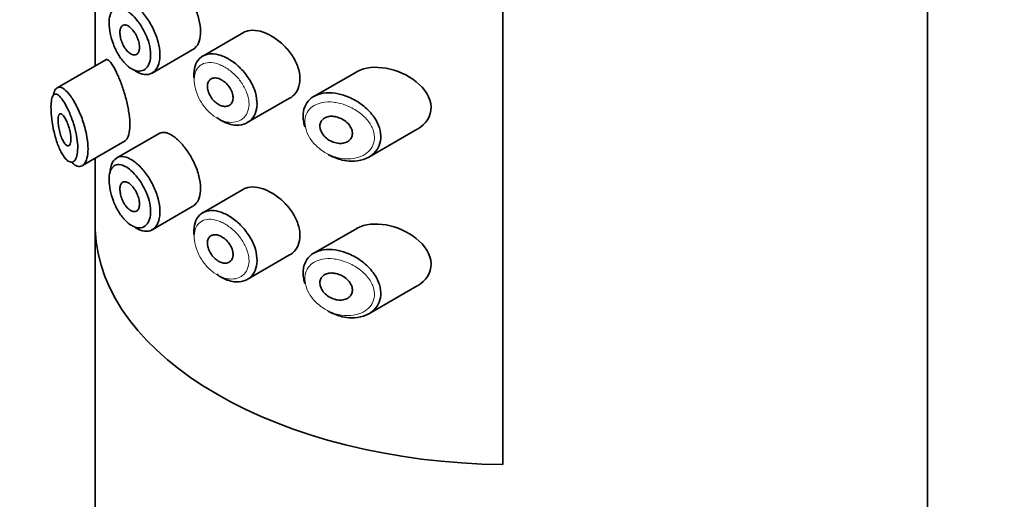
# Model space of a CAD drawing. Units: millimetres. Extents: x 0 to 1478, y 0 to 1758.
# Drawn here: x 231 to 262, y 536 to 551 of the extents above; entities that cross this region are included whole.
import ezdxf
from ezdxf import colors
from ezdxf.entities.mleader import LeaderData, LeaderLine
from ezdxf.math import Vec2, Vec3

# ---------------------------------------------------------------- set-up
doc = ezdxf.new("R2010")
doc.units = ezdxf.units.MM
doc.layers.add('DV5_Défaut', color=7, linetype='Continuous')
doc.layers.add('Défaut', color=7, linetype='Continuous')

# ---------------------------------------------------------------- blocks, each defined once
blk = doc.blocks.new('_DOT')
at = {"color": 0}
blk.add_line((0, 0), (-1, 0), dxfattribs=at)
at = {"color": 0, "const_width": 0.333}
blk.add_lwpolyline([(-0.1665, 0, 1), (0.1665, 0, 1)], format="xyb", close=True, dxfattribs=at)
blk = doc.blocks.new('SE4')
at = {"layer": 'DV5_Défaut', "color": 7, "linetype": 'Continuous', "lineweight": 35}
for p, q in [((259.75, 453.494), (259.75, 603.729)), ((246.481, 593.367), (246.481, 537.029)), ((246.481, 537.029), (246.481, 593.367)), ((233.75, 551.506), (233.75, 549.494)), ((233.753, 549.495), (233.753, 551.508)), ((233.753, 551.508), (233.753, 549.495)), ((238.382, 550.535), (237.113, 549.802)), ((235.535, 549.27), (236.804, 550.003)), ((234.084, 549.686), (232.564, 548.809)), ((241.92, 549.311), (240.586, 548.541)), ((238.504, 547.719), (239.825, 548.481)), ((242.299, 546.644), (243.814, 547.518)), ((233.352, 546.377), (234.687, 547.148)), ((235.746, 547.38), (234.426, 546.618)), ((233.75, 546.607), (233.75, 453.494)), ((233.753, 544.378), (233.753, 546.609)), ((233.753, 546.609), (233.753, 544.378)), ((238.382, 545.636), (237.113, 544.903)), ((235.535, 544.371), (236.804, 545.104)), ((241.92, 544.412), (240.586, 543.642)), ((238.504, 542.82), (239.825, 543.582)), ((242.299, 541.745), (243.814, 542.619))]:
    blk.add_line(p, q, dxfattribs=at)
blk.add_ellipse((246.75, 544.533), major_axis=(-13, 0), ratio=0.57735, start_param=0.020716, end_param=1.55008, dxfattribs=at)
blk.add_ellipse((246.75, 544.533), major_axis=(-13, 0), ratio=0.57735, start_param=0.020716, end_param=1.55008, dxfattribs=at)
for points, knots in [([(236.803, 550.002), (236.827, 550.016), (236.849, 550.033), (236.87, 550.053), (236.926, 550.105), (236.971, 550.179), (237, 550.268), (237.029, 550.357), (237.044, 550.463), (237.043, 550.578), (237.041, 550.693), (237.024, 550.819), (236.992, 550.947), (236.961, 551.075), (236.914, 551.208), (236.856, 551.335), (236.798, 551.462), (236.729, 551.587), (236.654, 551.699), (236.578, 551.812), (236.496, 551.916), (236.413, 552.002), (236.36, 552.058), (236.306, 552.107), (236.253, 552.149)], [0, 0, 0, 0, 0.053378, 0.053378, 0.053378, 0.196068, 0.196068, 0.196068, 0.338674, 0.338674, 0.338674, 0.481354, 0.481354, 0.481354, 0.624034, 0.624034, 0.624034, 0.766636, 0.766636, 0.766636, 0.90931, 0.90931, 0.90931, 1, 1, 1, 1]), ([(234.821, 551.162), (234.764, 551.208), (234.707, 551.243), (234.652, 551.268), (234.583, 551.299), (234.516, 551.313), (234.457, 551.308), (234.401, 551.303), (234.351, 551.28), (234.31, 551.24), (234.27, 551.2), (234.238, 551.143), (234.217, 551.073), (234.196, 551.002), (234.185, 550.916), (234.185, 550.822), (234.186, 550.725), (234.198, 550.618), (234.22, 550.508), (234.243, 550.397), (234.277, 550.28), (234.32, 550.168), (234.364, 550.055), (234.417, 549.944), (234.477, 549.844), (234.537, 549.745), (234.605, 549.654), (234.675, 549.579), (234.746, 549.504), (234.821, 549.443), (234.895, 549.401), (234.94, 549.375), (234.986, 549.356), (235.03, 549.344), (235.1, 549.326), (235.167, 549.326), (235.227, 549.345), (235.286, 549.364), (235.339, 549.402), (235.38, 549.456), (235.42, 549.51), (235.451, 549.581), (235.468, 549.663), (235.485, 549.745), (235.489, 549.841), (235.48, 549.942), (235.47, 550.044), (235.448, 550.153), (235.413, 550.262), (235.379, 550.371), (235.332, 550.483), (235.277, 550.587), (235.222, 550.693), (235.157, 550.795), (235.089, 550.885), (235.02, 550.976), (234.945, 551.056), (234.871, 551.121), (234.855, 551.136), (234.838, 551.149), (234.821, 551.162)], [0, 0, 0, 0, 0.042565, 0.042565, 0.042565, 0.097393, 0.097393, 0.097393, 0.150242, 0.150242, 0.150242, 0.202465, 0.202465, 0.202465, 0.25461, 0.25461, 0.25461, 0.307649, 0.307649, 0.307649, 0.361815, 0.361815, 0.361815, 0.416544, 0.416544, 0.416544, 0.471245, 0.471245, 0.471245, 0.526056, 0.526056, 0.526056, 0.559633, 0.559633, 0.559633, 0.613191, 0.613191, 0.613191, 0.666487, 0.666487, 0.666487, 0.719576, 0.719576, 0.719576, 0.772566, 0.772566, 0.772566, 0.825637, 0.825637, 0.825637, 0.879042, 0.879042, 0.879042, 0.933072, 0.933072, 0.933072, 0.987814, 0.987814, 0.987814, 1, 1, 1, 1]), ([(234.984, 551.394), (235.004, 551.379), (235.024, 551.363), (235.044, 551.346), (235.132, 551.271), (235.222, 551.177), (235.304, 551.07), (235.386, 550.965), (235.464, 550.845), (235.53, 550.721), (235.595, 550.597), (235.651, 550.465), (235.691, 550.336), (235.732, 550.207), (235.759, 550.077), (235.77, 549.957), (235.781, 549.836), (235.777, 549.722), (235.756, 549.624), (235.736, 549.526), (235.7, 549.441), (235.651, 549.376), (235.603, 549.311), (235.54, 549.264), (235.469, 549.241), (235.399, 549.217), (235.318, 549.215), (235.234, 549.235), (235.181, 549.247), (235.126, 549.269), (235.072, 549.299), (235.046, 549.313), (235.02, 549.329), (234.993, 549.346)], [0, 0, 0, 0, 0.024656, 0.024656, 0.024656, 0.13563, 0.13563, 0.13563, 0.245626, 0.245626, 0.245626, 0.354887, 0.354887, 0.354887, 0.463866, 0.463866, 0.463866, 0.572799, 0.572799, 0.572799, 0.681721, 0.681721, 0.681721, 0.790605, 0.790605, 0.790605, 0.899493, 0.899493, 0.899493, 0.967526, 0.967526, 0.967526, 1, 1, 1, 1]), ([(234.824, 550.712), (234.858, 550.686), (234.894, 550.651), (234.926, 550.612), (234.959, 550.572), (234.991, 550.526), (235.019, 550.477), (235.046, 550.428), (235.07, 550.376), (235.089, 550.323), (235.107, 550.271), (235.121, 550.218), (235.129, 550.168), (235.136, 550.118), (235.138, 550.07), (235.134, 550.028), (235.13, 549.986), (235.119, 549.948), (235.104, 549.918), (235.088, 549.889), (235.067, 549.866), (235.042, 549.852), (235.017, 549.838), (234.988, 549.832), (234.957, 549.836), (234.925, 549.839), (234.891, 549.852), (234.857, 549.873), (234.823, 549.894), (234.787, 549.923), (234.754, 549.959), (234.721, 549.995), (234.689, 550.039), (234.66, 550.086), (234.632, 550.134), (234.606, 550.186), (234.586, 550.239), (234.565, 550.292), (234.549, 550.346), (234.539, 550.399), (234.529, 550.45), (234.524, 550.501), (234.524, 550.546), (234.525, 550.59), (234.531, 550.631), (234.542, 550.664), (234.553, 550.697), (234.57, 550.724), (234.59, 550.743), (234.611, 550.761), (234.637, 550.772), (234.665, 550.773), (234.693, 550.775), (234.726, 550.768), (234.759, 550.752), (234.78, 550.742), (234.802, 550.728), (234.824, 550.712)], [0, 0, 0, 0, 0.054135, 0.054135, 0.054135, 0.10829, 0.10829, 0.10829, 0.162155, 0.162155, 0.162155, 0.21566, 0.21566, 0.21566, 0.26894, 0.26894, 0.26894, 0.322132, 0.322132, 0.322132, 0.375363, 0.375363, 0.375363, 0.428763, 0.428763, 0.428763, 0.482472, 0.482472, 0.482472, 0.536578, 0.536578, 0.536578, 0.591006, 0.591006, 0.591006, 0.645443, 0.645443, 0.645443, 0.699447, 0.699447, 0.699447, 0.752756, 0.752756, 0.752756, 0.805545, 0.805545, 0.805545, 0.858337, 0.858337, 0.858337, 0.911642, 0.911642, 0.911642, 0.965627, 0.965627, 0.965627, 1, 1, 1, 1]), ([(239.081, 550.516), (238.968, 550.564), (238.853, 550.594), (238.748, 550.604), (238.643, 550.613), (238.544, 550.602), (238.459, 550.571), (238.432, 550.561), (238.406, 550.549), (238.382, 550.534)], [0, 0, 0, 0, 0.4309738, 0.4309738, 0.4309738, 0.8621934, 0.8621934, 0.8621934, 1, 1, 1, 1]), ([(239.826, 548.482), (239.857, 548.5), (239.886, 548.52), (239.913, 548.543), (239.99, 548.606), (240.051, 548.69), (240.091, 548.787), (240.13, 548.881), (240.149, 548.991), (240.148, 549.105), (240.146, 549.217), (240.124, 549.336), (240.084, 549.455), (240.043, 549.573), (239.984, 549.693), (239.911, 549.805), (239.837, 549.92), (239.746, 550.03), (239.647, 550.128), (239.546, 550.228), (239.433, 550.318), (239.319, 550.391), (239.241, 550.44), (239.16, 550.483), (239.081, 550.516)], [0, 0, 0, 0, 0.051343, 0.051343, 0.051343, 0.196841, 0.196841, 0.196841, 0.338475, 0.338475, 0.338475, 0.476625, 0.476625, 0.476625, 0.614744, 0.614744, 0.614744, 0.756149, 0.756149, 0.756149, 0.901352, 0.901352, 0.901352, 1, 1, 1, 1]), ([(234.353, 549.419), (234.299, 549.517), (234.248, 549.593), (234.204, 549.639), (234.159, 549.685), (234.12, 549.704), (234.089, 549.689), (234.088, 549.688), (234.086, 549.688), (234.085, 549.687)], [0, 0, 0, 0, 0.489383, 0.489383, 0.489383, 0.97962, 0.97962, 0.97962, 1, 1, 1, 1]), ([(236.841, 549.119), (236.837, 549.166), (236.836, 549.212), (236.838, 549.256), (236.841, 549.368), (236.863, 549.471), (236.901, 549.558), (236.939, 549.645), (236.994, 549.717), (237.062, 549.769), (237.131, 549.821), (237.215, 549.854), (237.307, 549.866), (237.399, 549.878), (237.503, 549.87), (237.609, 549.841), (237.663, 549.827), (237.719, 549.807), (237.774, 549.783)], [0, 0, 0, 0, 0.079983, 0.079983, 0.079983, 0.284274, 0.284274, 0.284274, 0.488523, 0.488523, 0.488523, 0.692703, 0.692703, 0.692703, 0.897057, 0.897057, 0.897057, 1, 1, 1, 1]), ([(237.774, 549.783), (237.829, 549.759), (237.884, 549.73), (237.938, 549.698), (238.048, 549.631), (238.159, 549.546), (238.259, 549.45), (238.36, 549.352), (238.455, 549.24), (238.534, 549.122), (238.612, 549.004), (238.678, 548.877), (238.724, 548.752), (238.77, 548.628), (238.798, 548.503), (238.805, 548.385), (238.813, 548.27), (238.801, 548.16), (238.771, 548.064), (238.742, 547.968), (238.693, 547.884), (238.63, 547.817), (238.566, 547.751), (238.486, 547.7), (238.397, 547.671), (238.306, 547.641), (238.202, 547.632), (238.095, 547.645), (238.024, 547.653), (237.951, 547.671), (237.878, 547.698), (237.767, 547.739), (237.655, 547.801), (237.549, 547.88)], [0, 0, 0, 0, 0.048444, 0.048444, 0.048444, 0.147877, 0.147877, 0.147877, 0.24809, 0.24809, 0.24809, 0.348085, 0.348085, 0.348085, 0.446558, 0.446558, 0.446558, 0.543254, 0.543254, 0.543254, 0.639412, 0.639412, 0.639412, 0.736673, 0.736673, 0.736673, 0.835732, 0.835732, 0.835732, 0.900881, 0.900881, 0.900881, 1, 1, 1, 1]), ([(234.681, 547.145), (234.703, 547.157), (234.722, 547.176), (234.74, 547.201), (234.773, 547.249), (234.8, 547.322), (234.816, 547.414), (234.831, 547.5), (234.837, 547.605), (234.834, 547.719), (234.83, 547.83), (234.818, 547.954), (234.798, 548.079), (234.777, 548.205), (234.749, 548.336), (234.716, 548.463), (234.682, 548.595), (234.642, 548.725), (234.6, 548.845), (234.555, 548.973), (234.508, 549.093), (234.461, 549.198), (234.424, 549.28), (234.388, 549.355), (234.353, 549.419)], [0, 0, 0, 0, 0.075635, 0.075635, 0.075635, 0.218685, 0.218685, 0.218685, 0.35145, 0.35145, 0.35145, 0.479918, 0.479918, 0.479918, 0.608987, 0.608987, 0.608987, 0.743076, 0.743076, 0.743076, 0.886568, 0.886568, 0.886568, 1, 1, 1, 1]), ([(242.838, 549.419), (242.503, 549.48), (242.178, 549.453), (241.929, 549.317), (241.924, 549.314), (241.919, 549.311)], [0, 0, 0, 0, 0.979277, 0.979277, 1, 1, 1, 1]), ([(243.817, 547.52), (244.074, 547.667), (244.254, 547.922), (244.239, 548.497), (244.046, 548.787), (243.511, 549.212), (243.173, 549.358), (242.838, 549.419)], [0, 0, 0, 0, 0.332999, 0.332999, 0.6665, 0.6665, 1, 1, 1, 1]), ([(237.653, 549.079), (237.698, 549.059), (237.744, 549.03), (237.787, 548.997), (237.83, 548.963), (237.872, 548.922), (237.907, 548.878), (237.943, 548.834), (237.975, 548.785), (237.999, 548.735), (238.023, 548.686), (238.041, 548.635), (238.051, 548.586), (238.06, 548.538), (238.062, 548.49), (238.057, 548.448), (238.051, 548.405), (238.037, 548.366), (238.017, 548.334), (237.997, 548.302), (237.97, 548.276), (237.938, 548.258), (237.905, 548.239), (237.867, 548.229), (237.827, 548.226), (237.785, 548.224), (237.74, 548.231), (237.695, 548.246), (237.65, 548.26), (237.604, 548.284), (237.56, 548.314), (237.516, 548.345), (237.474, 548.382), (237.436, 548.425), (237.399, 548.467), (237.366, 548.514), (237.339, 548.563), (237.312, 548.612), (237.291, 548.663), (237.277, 548.713), (237.263, 548.763), (237.257, 548.812), (237.257, 548.858), (237.258, 548.903), (237.266, 548.945), (237.282, 548.98), (237.297, 549.016), (237.319, 549.046), (237.346, 549.068), (237.374, 549.09), (237.408, 549.105), (237.446, 549.112), (237.483, 549.118), (237.526, 549.117), (237.569, 549.107), (237.596, 549.1), (237.624, 549.091), (237.653, 549.079)], [0, 0, 0, 0, 0.05445, 0.05445, 0.05445, 0.108906, 0.108906, 0.108906, 0.16325, 0.16325, 0.16325, 0.217041, 0.217041, 0.217041, 0.270141, 0.270141, 0.270141, 0.322866, 0.322866, 0.322866, 0.375778, 0.375778, 0.375778, 0.429304, 0.429304, 0.429304, 0.483472, 0.483472, 0.483472, 0.537947, 0.537947, 0.537947, 0.592305, 0.592305, 0.592305, 0.646293, 0.646293, 0.646293, 0.699896, 0.699896, 0.699896, 0.753228, 0.753228, 0.753228, 0.806432, 0.806432, 0.806432, 0.859636, 0.859636, 0.859636, 0.912968, 0.912968, 0.912968, 0.966568, 0.966568, 0.966568, 1, 1, 1, 1]), ([(232.444, 548.576), (232.446, 548.585), (232.448, 548.593), (232.45, 548.601), (232.465, 548.672), (232.488, 548.727), (232.517, 548.764), (232.547, 548.805), (232.584, 548.826), (232.626, 548.827), (232.672, 548.829), (232.725, 548.808), (232.782, 548.766), (232.843, 548.72), (232.91, 548.648), (232.978, 548.556)], [0, 0, 0, 0, 0.024587, 0.024587, 0.024587, 0.238377, 0.238377, 0.238377, 0.468294, 0.468294, 0.468294, 0.722839, 0.722839, 0.722839, 1, 1, 1, 1]), ([(232.782, 548.356), (232.782, 548.356), (232.782, 548.356), (232.782, 548.356), (232.731, 548.438), (232.681, 548.503), (232.635, 548.546), (232.591, 548.589), (232.549, 548.611), (232.514, 548.611), (232.486, 548.611), (232.46, 548.597), (232.44, 548.567), (232.42, 548.539), (232.403, 548.494), (232.392, 548.436), (232.38, 548.379), (232.373, 548.306), (232.372, 548.224), (232.371, 548.133), (232.375, 548.028), (232.386, 547.92), (232.398, 547.795), (232.418, 547.662), (232.444, 547.535), (232.472, 547.397), (232.507, 547.26), (232.547, 547.137), (232.588, 547.014), (232.634, 546.902), (232.682, 546.808), (232.731, 546.714), (232.783, 546.636), (232.836, 546.581), (232.861, 546.555), (232.886, 546.533), (232.911, 546.518), (232.954, 546.49), (232.997, 546.48), (233.036, 546.489), (233.073, 546.498), (233.106, 546.525), (233.133, 546.568), (233.159, 546.611), (233.18, 546.67), (233.192, 546.743), (233.205, 546.816), (233.209, 546.904), (233.206, 547), (233.202, 547.099), (233.188, 547.211), (233.167, 547.323), (233.145, 547.444), (233.113, 547.569), (233.076, 547.688), (233.036, 547.817), (232.988, 547.942), (232.939, 548.053), (232.888, 548.169), (232.834, 548.272), (232.782, 548.356)], [0, 0, 0, 0, 0.000102, 0.000102, 0.000102, 0.060603, 0.060603, 0.060603, 0.119477, 0.119477, 0.119477, 0.165691, 0.165691, 0.165691, 0.21125, 0.21125, 0.21125, 0.256431, 0.256431, 0.256431, 0.30595, 0.30595, 0.30595, 0.362591, 0.362591, 0.362591, 0.423987, 0.423987, 0.423987, 0.485375, 0.485375, 0.485375, 0.546877, 0.546877, 0.546877, 0.576036, 0.576036, 0.576036, 0.627995, 0.627995, 0.627995, 0.677323, 0.677323, 0.677323, 0.72541, 0.72541, 0.72541, 0.773839, 0.773839, 0.773839, 0.824404, 0.824404, 0.824404, 0.8789, 0.8789, 0.8789, 0.938085, 0.938085, 0.938085, 1, 1, 1, 1]), ([(232.978, 548.556), (233.046, 548.461), (233.117, 548.343), (233.184, 548.211), (233.248, 548.083), (233.309, 547.938), (233.361, 547.789), (233.409, 547.65), (233.449, 547.503), (233.478, 547.362), (233.505, 547.229), (233.522, 547.098), (233.527, 546.98), (233.532, 546.866), (233.526, 546.761), (233.51, 546.673), (233.494, 546.586), (233.468, 546.514), (233.434, 546.461), (233.4, 546.407), (233.357, 546.372), (233.309, 546.358), (233.26, 546.344), (233.204, 546.352), (233.146, 546.381), (233.114, 546.397), (233.081, 546.419), (233.048, 546.448), (233.036, 546.459), (233.023, 546.471), (233.01, 546.484)], [0, 0, 0, 0, 0.13108, 0.13108, 0.13108, 0.257754, 0.257754, 0.257754, 0.375819, 0.375819, 0.375819, 0.486283, 0.486283, 0.486283, 0.592262, 0.592262, 0.592262, 0.696982, 0.696982, 0.696982, 0.803393, 0.803393, 0.803393, 0.914262, 0.914262, 0.914262, 0.976011, 0.976011, 0.976011, 1, 1, 1, 1]), ([(240.304, 547.587), (240.288, 547.636), (240.275, 547.684), (240.265, 547.732), (240.243, 547.847), (240.241, 547.96), (240.258, 548.064), (240.275, 548.165), (240.312, 548.258), (240.365, 548.337), (240.419, 548.417), (240.491, 548.485), (240.575, 548.535), (240.663, 548.587), (240.765, 548.623), (240.876, 548.641), (240.992, 548.66), (241.12, 548.659), (241.25, 548.64), (241.282, 548.635), (241.314, 548.629), (241.347, 548.623)], [0, 0, 0, 0, 0.072553, 0.072553, 0.072553, 0.246849, 0.246849, 0.246849, 0.41743, 0.41743, 0.41743, 0.589231, 0.589231, 0.589231, 0.76685, 0.76685, 0.76685, 0.954466, 0.954466, 0.954466, 1, 1, 1, 1]), ([(241.347, 548.623), (241.455, 548.6), (241.565, 548.565), (241.672, 548.519), (241.818, 548.457), (241.963, 548.373), (242.092, 548.275), (242.222, 548.175), (242.341, 548.058), (242.435, 547.931), (242.523, 547.814), (242.591, 547.685), (242.632, 547.557), (242.667, 547.443), (242.681, 547.327), (242.673, 547.22), (242.665, 547.12), (242.637, 547.025), (242.593, 546.942), (242.548, 546.857), (242.486, 546.782), (242.411, 546.721), (242.331, 546.655), (242.235, 546.603), (242.13, 546.569), (242.014, 546.531), (241.885, 546.513), (241.753, 546.515), (241.66, 546.517), (241.565, 546.53), (241.471, 546.551), (241.327, 546.585), (241.181, 546.642), (241.045, 546.718), (241.036, 546.724), (241.026, 546.729), (241.017, 546.735)], [0, 0, 0, 0, 0.077236, 0.077236, 0.077236, 0.18336, 0.18336, 0.18336, 0.290203, 0.290203, 0.290203, 0.389644, 0.389644, 0.389644, 0.477369, 0.477369, 0.477369, 0.557807, 0.557807, 0.557807, 0.638691, 0.638691, 0.638691, 0.726007, 0.726007, 0.726007, 0.822699, 0.822699, 0.822699, 0.88979, 0.88979, 0.88979, 0.992673, 0.992673, 0.992673, 1, 1, 1, 1]), ([(232.786, 547.902), (232.81, 547.867), (232.835, 547.823), (232.858, 547.773), (232.881, 547.723), (232.903, 547.665), (232.923, 547.605), (232.941, 547.548), (232.957, 547.486), (232.969, 547.426), (232.98, 547.371), (232.988, 547.316), (232.991, 547.266), (232.994, 547.219), (232.994, 547.174), (232.99, 547.137), (232.986, 547.101), (232.978, 547.07), (232.968, 547.046), (232.958, 547.023), (232.944, 547.007), (232.929, 546.999), (232.912, 546.99), (232.894, 546.991), (232.874, 547), (232.853, 547.009), (232.831, 547.028), (232.809, 547.056), (232.785, 547.085), (232.761, 547.124), (232.739, 547.169), (232.715, 547.216), (232.693, 547.272), (232.674, 547.332), (232.655, 547.39), (232.638, 547.454), (232.625, 547.517), (232.614, 547.576), (232.605, 547.635), (232.6, 547.691), (232.595, 547.74), (232.594, 547.788), (232.596, 547.828), (232.597, 547.866), (232.602, 547.9), (232.609, 547.926), (232.616, 547.952), (232.626, 547.972), (232.638, 547.983), (232.651, 547.996), (232.666, 548), (232.683, 547.997), (232.701, 547.993), (232.722, 547.979), (232.743, 547.957), (232.757, 547.942), (232.772, 547.924), (232.786, 547.902)], [0, 0, 0, 0, 0.059515, 0.059515, 0.059515, 0.119219, 0.119219, 0.119219, 0.175762, 0.175762, 0.175762, 0.227805, 0.227805, 0.227805, 0.27664, 0.27664, 0.27664, 0.324401, 0.324401, 0.324401, 0.373178, 0.373178, 0.373178, 0.424681, 0.424681, 0.424681, 0.479997, 0.479997, 0.479997, 0.539117, 0.539117, 0.539117, 0.600288, 0.600288, 0.600288, 0.659949, 0.659949, 0.659949, 0.714588, 0.714588, 0.714588, 0.763723, 0.763723, 0.763723, 0.8101, 0.8101, 0.8101, 0.857244, 0.857244, 0.857244, 0.907879, 0.907879, 0.907879, 0.963344, 0.963344, 0.963344, 1, 1, 1, 1]), ([(241.272, 547.902), (241.333, 547.888), (241.396, 547.865), (241.454, 547.835), (241.513, 547.804), (241.569, 547.765), (241.617, 547.721), (241.663, 547.678), (241.703, 547.629), (241.732, 547.578), (241.758, 547.532), (241.776, 547.482), (241.783, 547.434), (241.79, 547.391), (241.788, 547.347), (241.778, 547.308), (241.768, 547.269), (241.75, 547.234), (241.725, 547.203), (241.7, 547.171), (241.667, 547.144), (241.631, 547.124), (241.59, 547.101), (241.544, 547.086), (241.495, 547.077), (241.442, 547.068), (241.384, 547.068), (241.327, 547.076), (241.265, 547.084), (241.203, 547.102), (241.143, 547.129), (241.083, 547.155), (241.025, 547.191), (240.975, 547.234), (240.927, 547.274), (240.884, 547.321), (240.851, 547.371), (240.82, 547.418), (240.797, 547.468), (240.784, 547.517), (240.772, 547.563), (240.769, 547.609), (240.774, 547.651), (240.778, 547.692), (240.792, 547.731), (240.812, 547.765), (240.832, 547.799), (240.86, 547.828), (240.894, 547.852), (240.929, 547.876), (240.97, 547.894), (241.015, 547.905), (241.063, 547.917), (241.116, 547.921), (241.17, 547.917), (241.203, 547.915), (241.238, 547.91), (241.272, 547.902)], [0, 0, 0, 0, 0.060716, 0.060716, 0.060716, 0.121568, 0.121568, 0.121568, 0.179922, 0.179922, 0.179922, 0.232679, 0.232679, 0.232679, 0.280567, 0.280567, 0.280567, 0.326857, 0.326857, 0.326857, 0.374918, 0.374918, 0.374918, 0.427078, 0.427078, 0.427078, 0.484114, 0.484114, 0.484114, 0.54468, 0.54468, 0.54468, 0.605515, 0.605515, 0.605515, 0.66322, 0.66322, 0.66322, 0.716362, 0.716362, 0.716362, 0.765816, 0.765816, 0.765816, 0.813612, 0.813612, 0.813612, 0.861897, 0.861897, 0.861897, 0.912499, 0.912499, 0.912499, 0.966706, 0.966706, 0.966706, 1, 1, 1, 1]), ([(236.253, 547.25), (236.168, 547.317), (236.084, 547.366), (236.008, 547.392), (235.931, 547.418), (235.86, 547.422), (235.8, 547.403), (235.782, 547.398), (235.764, 547.391), (235.748, 547.381)], [0, 0, 0, 0, 0.435773, 0.435773, 0.435773, 0.871407, 0.871407, 0.871407, 1, 1, 1, 1]), ([(236.803, 545.103), (236.827, 545.117), (236.849, 545.134), (236.87, 545.154), (236.926, 545.206), (236.971, 545.28), (237, 545.369), (237.029, 545.458), (237.044, 545.564), (237.043, 545.679), (237.041, 545.794), (237.024, 545.92), (236.992, 546.048), (236.961, 546.176), (236.914, 546.309), (236.856, 546.436), (236.798, 546.563), (236.729, 546.688), (236.654, 546.8), (236.578, 546.913), (236.496, 547.017), (236.413, 547.103), (236.36, 547.159), (236.306, 547.208), (236.253, 547.25)], [0, 0, 0, 0, 0.053378, 0.053378, 0.053378, 0.196068, 0.196068, 0.196068, 0.338674, 0.338674, 0.338674, 0.481354, 0.481354, 0.481354, 0.624034, 0.624034, 0.624034, 0.766636, 0.766636, 0.766636, 0.90931, 0.90931, 0.90931, 1, 1, 1, 1]), ([(234.218, 546.203), (234.225, 546.263), (234.235, 546.318), (234.25, 546.367), (234.276, 546.452), (234.315, 546.521), (234.364, 546.57), (234.414, 546.619), (234.475, 546.649), (234.545, 546.657), (234.615, 546.665), (234.696, 546.651), (234.779, 546.615), (234.845, 546.588), (234.914, 546.547), (234.984, 546.495)], [0, 0, 0, 0, 0.1307746, 0.1307746, 0.1307746, 0.3564462, 0.3564462, 0.3564462, 0.5852439, 0.5852439, 0.5852439, 0.8181856, 0.8181856, 0.8181856, 1, 1, 1, 1]), ([(234.821, 546.263), (234.764, 546.309), (234.707, 546.344), (234.652, 546.369), (234.583, 546.4), (234.516, 546.414), (234.457, 546.409), (234.401, 546.404), (234.351, 546.381), (234.31, 546.341), (234.27, 546.301), (234.238, 546.244), (234.217, 546.174), (234.196, 546.103), (234.185, 546.017), (234.185, 545.923), (234.186, 545.826), (234.198, 545.719), (234.22, 545.609), (234.243, 545.498), (234.277, 545.381), (234.32, 545.269), (234.364, 545.156), (234.417, 545.045), (234.477, 544.945), (234.537, 544.846), (234.605, 544.755), (234.675, 544.68), (234.746, 544.605), (234.821, 544.544), (234.895, 544.502), (234.94, 544.476), (234.986, 544.457), (235.03, 544.445), (235.1, 544.427), (235.167, 544.427), (235.227, 544.446), (235.286, 544.465), (235.339, 544.503), (235.38, 544.557), (235.42, 544.611), (235.451, 544.682), (235.468, 544.764), (235.485, 544.846), (235.489, 544.942), (235.48, 545.043), (235.47, 545.145), (235.448, 545.254), (235.413, 545.363), (235.379, 545.472), (235.332, 545.584), (235.277, 545.688), (235.222, 545.794), (235.157, 545.896), (235.089, 545.986), (235.02, 546.077), (234.945, 546.157), (234.871, 546.222), (234.855, 546.237), (234.838, 546.25), (234.821, 546.263)], [0, 0, 0, 0, 0.042565, 0.042565, 0.042565, 0.097393, 0.097393, 0.097393, 0.150242, 0.150242, 0.150242, 0.202465, 0.202465, 0.202465, 0.25461, 0.25461, 0.25461, 0.307649, 0.307649, 0.307649, 0.361815, 0.361815, 0.361815, 0.416544, 0.416544, 0.416544, 0.471245, 0.471245, 0.471245, 0.526056, 0.526056, 0.526056, 0.559633, 0.559633, 0.559633, 0.613191, 0.613191, 0.613191, 0.666487, 0.666487, 0.666487, 0.719576, 0.719576, 0.719576, 0.772566, 0.772566, 0.772566, 0.825637, 0.825637, 0.825637, 0.879042, 0.879042, 0.879042, 0.933072, 0.933072, 0.933072, 0.987814, 0.987814, 0.987814, 1, 1, 1, 1]), ([(234.984, 546.495), (235.004, 546.48), (235.024, 546.464), (235.044, 546.447), (235.132, 546.372), (235.222, 546.278), (235.304, 546.171), (235.386, 546.066), (235.464, 545.946), (235.53, 545.822), (235.595, 545.698), (235.651, 545.566), (235.691, 545.437), (235.732, 545.308), (235.759, 545.178), (235.77, 545.058), (235.781, 544.937), (235.777, 544.823), (235.756, 544.725), (235.736, 544.627), (235.7, 544.542), (235.651, 544.477), (235.603, 544.412), (235.54, 544.365), (235.469, 544.342), (235.399, 544.318), (235.318, 544.316), (235.234, 544.336), (235.181, 544.349), (235.126, 544.37), (235.072, 544.4), (235.046, 544.414), (235.02, 544.43), (234.993, 544.447)], [0, 0, 0, 0, 0.024656, 0.024656, 0.024656, 0.13563, 0.13563, 0.13563, 0.245626, 0.245626, 0.245626, 0.354887, 0.354887, 0.354887, 0.463866, 0.463866, 0.463866, 0.572799, 0.572799, 0.572799, 0.681721, 0.681721, 0.681721, 0.790605, 0.790605, 0.790605, 0.899493, 0.899493, 0.899493, 0.967526, 0.967526, 0.967526, 1, 1, 1, 1]), ([(234.824, 545.813), (234.858, 545.787), (234.894, 545.752), (234.926, 545.713), (234.959, 545.673), (234.991, 545.627), (235.019, 545.578), (235.046, 545.529), (235.07, 545.477), (235.089, 545.424), (235.107, 545.372), (235.121, 545.319), (235.129, 545.269), (235.136, 545.219), (235.138, 545.171), (235.134, 545.129), (235.13, 545.087), (235.119, 545.049), (235.104, 545.019), (235.088, 544.99), (235.067, 544.967), (235.042, 544.953), (235.017, 544.939), (234.988, 544.933), (234.957, 544.937), (234.925, 544.94), (234.891, 544.953), (234.857, 544.974), (234.823, 544.995), (234.787, 545.024), (234.754, 545.06), (234.721, 545.096), (234.689, 545.14), (234.66, 545.187), (234.632, 545.235), (234.606, 545.287), (234.586, 545.34), (234.565, 545.393), (234.549, 545.447), (234.539, 545.5), (234.529, 545.551), (234.524, 545.602), (234.524, 545.647), (234.525, 545.691), (234.531, 545.732), (234.542, 545.765), (234.553, 545.798), (234.57, 545.825), (234.59, 545.844), (234.611, 545.862), (234.637, 545.873), (234.665, 545.874), (234.693, 545.876), (234.726, 545.869), (234.759, 545.853), (234.78, 545.843), (234.802, 545.829), (234.824, 545.813)], [0, 0, 0, 0, 0.054135, 0.054135, 0.054135, 0.10829, 0.10829, 0.10829, 0.162155, 0.162155, 0.162155, 0.21566, 0.21566, 0.21566, 0.26894, 0.26894, 0.26894, 0.322132, 0.322132, 0.322132, 0.375363, 0.375363, 0.375363, 0.428763, 0.428763, 0.428763, 0.482472, 0.482472, 0.482472, 0.536578, 0.536578, 0.536578, 0.591006, 0.591006, 0.591006, 0.645443, 0.645443, 0.645443, 0.699447, 0.699447, 0.699447, 0.752756, 0.752756, 0.752756, 0.805545, 0.805545, 0.805545, 0.858337, 0.858337, 0.858337, 0.911642, 0.911642, 0.911642, 0.965627, 0.965627, 0.965627, 1, 1, 1, 1]), ([(239.081, 545.617), (238.968, 545.665), (238.853, 545.695), (238.748, 545.705), (238.643, 545.714), (238.544, 545.703), (238.459, 545.672), (238.432, 545.662), (238.406, 545.65), (238.382, 545.636)], [0, 0, 0, 0, 0.430974, 0.430974, 0.430974, 0.862193, 0.862193, 0.862193, 1, 1, 1, 1]), ([(239.826, 543.583), (239.857, 543.601), (239.886, 543.621), (239.913, 543.644), (239.99, 543.707), (240.051, 543.791), (240.091, 543.888), (240.13, 543.982), (240.149, 544.092), (240.148, 544.206), (240.146, 544.318), (240.124, 544.437), (240.084, 544.556), (240.043, 544.674), (239.984, 544.794), (239.911, 544.906), (239.837, 545.021), (239.746, 545.131), (239.647, 545.229), (239.546, 545.329), (239.433, 545.419), (239.319, 545.492), (239.241, 545.541), (239.16, 545.584), (239.081, 545.617)], [0, 0, 0, 0, 0.051343, 0.051343, 0.051343, 0.196841, 0.196841, 0.196841, 0.338475, 0.338475, 0.338475, 0.476625, 0.476625, 0.476625, 0.614744, 0.614744, 0.614744, 0.756149, 0.756149, 0.756149, 0.901352, 0.901352, 0.901352, 1, 1, 1, 1]), ([(236.841, 544.22), (236.837, 544.267), (236.836, 544.313), (236.838, 544.357), (236.841, 544.469), (236.863, 544.572), (236.901, 544.659), (236.939, 544.746), (236.994, 544.818), (237.062, 544.87), (237.131, 544.922), (237.215, 544.955), (237.307, 544.967), (237.399, 544.979), (237.503, 544.971), (237.609, 544.942), (237.663, 544.928), (237.719, 544.908), (237.774, 544.884)], [0, 0, 0, 0, 0.079983, 0.079983, 0.079983, 0.284274, 0.284274, 0.284274, 0.488523, 0.488523, 0.488523, 0.692703, 0.692703, 0.692703, 0.897057, 0.897057, 0.897057, 1, 1, 1, 1]), ([(237.774, 544.884), (237.829, 544.86), (237.884, 544.831), (237.938, 544.799), (238.048, 544.732), (238.159, 544.647), (238.259, 544.551), (238.36, 544.453), (238.455, 544.341), (238.534, 544.223), (238.612, 544.105), (238.678, 543.978), (238.724, 543.853), (238.77, 543.729), (238.798, 543.604), (238.805, 543.486), (238.813, 543.371), (238.801, 543.261), (238.771, 543.165), (238.742, 543.069), (238.693, 542.985), (238.63, 542.918), (238.566, 542.852), (238.486, 542.801), (238.397, 542.772), (238.306, 542.742), (238.202, 542.733), (238.095, 542.746), (238.024, 542.754), (237.951, 542.772), (237.878, 542.799), (237.767, 542.84), (237.655, 542.902), (237.549, 542.981)], [0, 0, 0, 0, 0.048444, 0.048444, 0.048444, 0.147877, 0.147877, 0.147877, 0.24809, 0.24809, 0.24809, 0.348085, 0.348085, 0.348085, 0.446558, 0.446558, 0.446558, 0.543254, 0.543254, 0.543254, 0.639412, 0.639412, 0.639412, 0.736673, 0.736673, 0.736673, 0.835732, 0.835732, 0.835732, 0.900881, 0.900881, 0.900881, 1, 1, 1, 1]), ([(242.838, 544.52), (242.503, 544.581), (242.178, 544.554), (241.929, 544.418), (241.924, 544.415), (241.919, 544.412)], [0, 0, 0, 0, 0.979277, 0.979277, 1, 1, 1, 1]), ([(243.817, 542.621), (244.074, 542.768), (244.254, 543.023), (244.239, 543.598), (244.046, 543.888), (243.511, 544.313), (243.173, 544.459), (242.838, 544.52)], [0, 0, 0, 0, 0.332999, 0.332999, 0.6665, 0.6665, 1, 1, 1, 1]), ([(237.653, 544.18), (237.698, 544.16), (237.744, 544.132), (237.787, 544.098), (237.83, 544.064), (237.872, 544.023), (237.907, 543.979), (237.943, 543.935), (237.975, 543.886), (237.999, 543.836), (238.023, 543.787), (238.041, 543.736), (238.051, 543.687), (238.06, 543.639), (238.062, 543.591), (238.057, 543.549), (238.051, 543.506), (238.037, 543.467), (238.017, 543.435), (237.997, 543.403), (237.97, 543.377), (237.938, 543.359), (237.905, 543.34), (237.867, 543.33), (237.827, 543.327), (237.785, 543.325), (237.74, 543.332), (237.695, 543.347), (237.65, 543.361), (237.604, 543.385), (237.56, 543.415), (237.516, 543.446), (237.474, 543.483), (237.436, 543.526), (237.399, 543.568), (237.366, 543.615), (237.339, 543.664), (237.312, 543.713), (237.291, 543.764), (237.277, 543.814), (237.263, 543.864), (237.257, 543.913), (237.257, 543.959), (237.258, 544.004), (237.266, 544.046), (237.282, 544.081), (237.297, 544.117), (237.319, 544.147), (237.346, 544.169), (237.374, 544.192), (237.408, 544.206), (237.446, 544.213), (237.483, 544.219), (237.526, 544.218), (237.569, 544.208), (237.596, 544.201), (237.624, 544.192), (237.653, 544.18)], [0, 0, 0, 0, 0.05445, 0.05445, 0.05445, 0.108906, 0.108906, 0.108906, 0.16325, 0.16325, 0.16325, 0.217041, 0.217041, 0.217041, 0.270141, 0.270141, 0.270141, 0.322866, 0.322866, 0.322866, 0.375778, 0.375778, 0.375778, 0.429304, 0.429304, 0.429304, 0.483472, 0.483472, 0.483472, 0.537947, 0.537947, 0.537947, 0.592305, 0.592305, 0.592305, 0.646293, 0.646293, 0.646293, 0.699896, 0.699896, 0.699896, 0.753228, 0.753228, 0.753228, 0.806432, 0.806432, 0.806432, 0.859636, 0.859636, 0.859636, 0.912968, 0.912968, 0.912968, 0.966568, 0.966568, 0.966568, 1, 1, 1, 1]), ([(240.304, 542.688), (240.288, 542.737), (240.275, 542.785), (240.265, 542.833), (240.243, 542.948), (240.241, 543.061), (240.258, 543.165), (240.275, 543.266), (240.312, 543.359), (240.365, 543.439), (240.419, 543.518), (240.491, 543.586), (240.575, 543.636), (240.663, 543.688), (240.765, 543.724), (240.876, 543.742), (240.992, 543.761), (241.12, 543.76), (241.25, 543.741), (241.282, 543.736), (241.314, 543.73), (241.347, 543.724)], [0, 0, 0, 0, 0.072553, 0.072553, 0.072553, 0.246849, 0.246849, 0.246849, 0.41743, 0.41743, 0.41743, 0.589231, 0.589231, 0.589231, 0.76685, 0.76685, 0.76685, 0.954466, 0.954466, 0.954466, 1, 1, 1, 1]), ([(241.347, 543.724), (241.455, 543.701), (241.565, 543.666), (241.672, 543.62), (241.818, 543.558), (241.963, 543.474), (242.092, 543.376), (242.222, 543.276), (242.341, 543.159), (242.435, 543.032), (242.523, 542.915), (242.591, 542.786), (242.632, 542.658), (242.667, 542.544), (242.681, 542.428), (242.673, 542.321), (242.665, 542.221), (242.637, 542.126), (242.593, 542.043), (242.548, 541.958), (242.486, 541.883), (242.411, 541.822), (242.331, 541.756), (242.235, 541.704), (242.13, 541.67), (242.014, 541.632), (241.885, 541.614), (241.753, 541.616), (241.66, 541.618), (241.565, 541.631), (241.471, 541.652), (241.327, 541.686), (241.181, 541.743), (241.045, 541.819), (241.036, 541.825), (241.026, 541.83), (241.017, 541.836)], [0, 0, 0, 0, 0.077236, 0.077236, 0.077236, 0.18336, 0.18336, 0.18336, 0.290203, 0.290203, 0.290203, 0.389644, 0.389644, 0.389644, 0.477369, 0.477369, 0.477369, 0.557807, 0.557807, 0.557807, 0.638691, 0.638691, 0.638691, 0.726007, 0.726007, 0.726007, 0.822699, 0.822699, 0.822699, 0.88979, 0.88979, 0.88979, 0.992673, 0.992673, 0.992673, 1, 1, 1, 1]), ([(241.272, 543.003), (241.333, 542.989), (241.396, 542.966), (241.454, 542.936), (241.513, 542.905), (241.569, 542.866), (241.617, 542.822), (241.663, 542.779), (241.703, 542.73), (241.732, 542.679), (241.758, 542.633), (241.776, 542.583), (241.783, 542.535), (241.79, 542.492), (241.788, 542.448), (241.778, 542.409), (241.768, 542.37), (241.75, 542.335), (241.725, 542.304), (241.7, 542.272), (241.667, 542.245), (241.631, 542.225), (241.59, 542.202), (241.544, 542.187), (241.495, 542.178), (241.442, 542.169), (241.384, 542.169), (241.327, 542.177), (241.265, 542.185), (241.203, 542.203), (241.143, 542.23), (241.083, 542.256), (241.025, 542.292), (240.975, 542.335), (240.927, 542.375), (240.884, 542.422), (240.851, 542.472), (240.82, 542.519), (240.797, 542.569), (240.784, 542.618), (240.772, 542.664), (240.769, 542.71), (240.774, 542.752), (240.778, 542.793), (240.792, 542.832), (240.812, 542.866), (240.832, 542.9), (240.86, 542.93), (240.894, 542.953), (240.929, 542.977), (240.97, 542.995), (241.015, 543.006), (241.063, 543.018), (241.116, 543.022), (241.17, 543.018), (241.203, 543.016), (241.238, 543.011), (241.272, 543.003)], [0, 0, 0, 0, 0.060716, 0.060716, 0.060716, 0.121568, 0.121568, 0.121568, 0.179922, 0.179922, 0.179922, 0.232679, 0.232679, 0.232679, 0.280567, 0.280567, 0.280567, 0.326857, 0.326857, 0.326857, 0.374918, 0.374918, 0.374918, 0.427078, 0.427078, 0.427078, 0.484114, 0.484114, 0.484114, 0.54468, 0.54468, 0.54468, 0.605515, 0.605515, 0.605515, 0.66322, 0.66322, 0.66322, 0.716362, 0.716362, 0.716362, 0.765816, 0.765816, 0.765816, 0.813612, 0.813612, 0.813612, 0.861897, 0.861897, 0.861897, 0.912499, 0.912499, 0.912499, 0.966706, 0.966706, 0.966706, 1, 1, 1, 1])]:
    blk.add_open_spline(points, degree=3, knots=knots, dxfattribs=at)
at = {"layer": 'DV5_Défaut', "color": 7, "linetype": 'Continuous', "lineweight": 18}
for points, knots in [([(237.656, 549.526), (237.608, 549.546), (237.56, 549.562), (237.513, 549.574), (237.42, 549.598), (237.329, 549.605), (237.249, 549.594), (237.17, 549.584), (237.099, 549.556), (237.04, 549.512), (236.982, 549.469), (236.934, 549.408), (236.901, 549.335), (236.869, 549.263), (236.85, 549.176), (236.847, 549.082), (236.844, 548.987), (236.856, 548.883), (236.883, 548.779), (236.909, 548.674), (236.951, 548.565), (237.005, 548.461), (237.06, 548.357), (237.128, 548.255), (237.204, 548.165), (237.281, 548.074), (237.369, 547.992), (237.461, 547.927), (237.552, 547.861), (237.65, 547.809), (237.746, 547.775), (237.81, 547.753), (237.873, 547.738), (237.935, 547.732), (238.028, 547.722), (238.118, 547.73), (238.198, 547.756), (238.276, 547.781), (238.346, 547.824), (238.402, 547.881), (238.456, 547.937), (238.499, 548.008), (238.525, 548.089), (238.551, 548.17), (238.562, 548.263), (238.555, 548.359), (238.548, 548.458), (238.524, 548.563), (238.484, 548.666), (238.443, 548.772), (238.386, 548.878), (238.317, 548.976), (238.248, 549.074), (238.166, 549.168), (238.078, 549.249), (237.99, 549.33), (237.894, 549.4), (237.798, 549.455), (237.751, 549.482), (237.703, 549.506), (237.656, 549.526)], [0, 0, 0, 0, 0.027121, 0.027121, 0.027121, 0.081436, 0.081436, 0.081436, 0.134239, 0.134239, 0.134239, 0.187417, 0.187417, 0.187417, 0.240438, 0.240438, 0.240438, 0.29345, 0.29345, 0.29345, 0.346671, 0.346671, 0.346671, 0.400388, 0.400388, 0.400388, 0.454683, 0.454683, 0.454683, 0.509065, 0.509065, 0.509065, 0.544829, 0.544829, 0.544829, 0.599085, 0.599085, 0.599085, 0.652099, 0.652099, 0.652099, 0.704233, 0.704233, 0.704233, 0.756494, 0.756494, 0.756494, 0.809762, 0.809762, 0.809762, 0.864099, 0.864099, 0.864099, 0.918859, 0.918859, 0.918859, 0.973399, 0.973399, 0.973399, 1, 1, 1, 1]), ([(241.283, 548.347), (241.254, 548.352), (241.226, 548.356), (241.197, 548.359), (241.075, 548.373), (240.954, 548.37), (240.845, 548.349), (240.753, 548.331), (240.668, 548.3), (240.595, 548.257), (240.52, 548.213), (240.456, 548.156), (240.408, 548.087), (240.36, 548.02), (240.327, 547.941), (240.312, 547.855), (240.297, 547.768), (240.299, 547.673), (240.319, 547.577), (240.34, 547.476), (240.381, 547.371), (240.438, 547.273), (240.5, 547.167), (240.582, 547.065), (240.676, 546.977), (240.776, 546.883), (240.892, 546.802), (241.014, 546.741), (241.135, 546.679), (241.266, 546.634), (241.394, 546.61), (241.479, 546.594), (241.564, 546.586), (241.647, 546.586), (241.765, 546.587), (241.881, 546.605), (241.986, 546.64), (242.079, 546.671), (242.166, 546.717), (242.239, 546.775), (242.306, 546.828), (242.362, 546.893), (242.402, 546.965), (242.442, 547.036), (242.467, 547.117), (242.474, 547.201), (242.482, 547.292), (242.469, 547.389), (242.437, 547.483), (242.401, 547.59), (242.339, 547.697), (242.261, 547.792), (242.175, 547.897), (242.068, 547.992), (241.952, 548.072), (241.835, 548.152), (241.706, 548.218), (241.575, 548.267), (241.479, 548.303), (241.38, 548.33), (241.283, 548.347)], [0, 0, 0, 0, 0.013251, 0.013251, 0.013251, 0.070711, 0.070711, 0.070711, 0.118518, 0.118518, 0.118518, 0.167246, 0.167246, 0.167246, 0.215231, 0.215231, 0.215231, 0.264122, 0.264122, 0.264122, 0.315761, 0.315761, 0.315761, 0.371739, 0.371739, 0.371739, 0.431405, 0.431405, 0.431405, 0.491009, 0.491009, 0.491009, 0.529995, 0.529995, 0.529995, 0.585981, 0.585981, 0.585981, 0.636056, 0.636056, 0.636056, 0.681871, 0.681871, 0.681871, 0.726981, 0.726981, 0.726981, 0.776094, 0.776094, 0.776094, 0.832297, 0.832297, 0.832297, 0.893589, 0.893589, 0.893589, 0.955112, 0.955112, 0.955112, 1, 1, 1, 1]), ([(237.656, 544.627), (237.608, 544.647), (237.56, 544.663), (237.513, 544.675), (237.42, 544.699), (237.329, 544.706), (237.249, 544.695), (237.17, 544.685), (237.099, 544.657), (237.04, 544.613), (236.982, 544.57), (236.934, 544.509), (236.901, 544.436), (236.869, 544.364), (236.85, 544.277), (236.847, 544.183), (236.844, 544.088), (236.856, 543.984), (236.883, 543.88), (236.909, 543.775), (236.951, 543.666), (237.005, 543.562), (237.06, 543.458), (237.128, 543.356), (237.204, 543.266), (237.281, 543.175), (237.369, 543.093), (237.461, 543.028), (237.552, 542.962), (237.65, 542.91), (237.746, 542.876), (237.81, 542.854), (237.873, 542.839), (237.935, 542.833), (238.028, 542.823), (238.118, 542.831), (238.198, 542.857), (238.276, 542.882), (238.346, 542.925), (238.402, 542.982), (238.456, 543.038), (238.499, 543.109), (238.525, 543.19), (238.551, 543.271), (238.562, 543.364), (238.555, 543.46), (238.548, 543.559), (238.524, 543.664), (238.484, 543.767), (238.443, 543.873), (238.386, 543.979), (238.317, 544.077), (238.248, 544.175), (238.166, 544.269), (238.078, 544.35), (237.99, 544.431), (237.894, 544.501), (237.798, 544.556), (237.751, 544.583), (237.703, 544.607), (237.656, 544.627)], [0, 0, 0, 0, 0.027121, 0.027121, 0.027121, 0.081436, 0.081436, 0.081436, 0.134239, 0.134239, 0.134239, 0.187417, 0.187417, 0.187417, 0.240438, 0.240438, 0.240438, 0.29345, 0.29345, 0.29345, 0.346671, 0.346671, 0.346671, 0.400388, 0.400388, 0.400388, 0.454683, 0.454683, 0.454683, 0.509065, 0.509065, 0.509065, 0.544829, 0.544829, 0.544829, 0.599085, 0.599085, 0.599085, 0.652099, 0.652099, 0.652099, 0.704233, 0.704233, 0.704233, 0.756494, 0.756494, 0.756494, 0.809762, 0.809762, 0.809762, 0.864099, 0.864099, 0.864099, 0.918859, 0.918859, 0.918859, 0.973399, 0.973399, 0.973399, 1, 1, 1, 1]), ([(241.283, 543.448), (241.254, 543.453), (241.226, 543.457), (241.197, 543.46), (241.075, 543.474), (240.954, 543.471), (240.845, 543.45), (240.753, 543.432), (240.668, 543.401), (240.595, 543.358), (240.52, 543.315), (240.456, 543.257), (240.408, 543.188), (240.36, 543.121), (240.327, 543.042), (240.312, 542.956), (240.297, 542.869), (240.299, 542.774), (240.319, 542.678), (240.34, 542.577), (240.381, 542.472), (240.438, 542.374), (240.5, 542.268), (240.582, 542.166), (240.676, 542.078), (240.776, 541.984), (240.892, 541.904), (241.014, 541.842), (241.135, 541.78), (241.266, 541.735), (241.394, 541.711), (241.479, 541.695), (241.564, 541.687), (241.647, 541.687), (241.765, 541.688), (241.881, 541.706), (241.986, 541.741), (242.079, 541.772), (242.166, 541.818), (242.239, 541.876), (242.306, 541.929), (242.362, 541.994), (242.402, 542.066), (242.442, 542.137), (242.467, 542.218), (242.474, 542.302), (242.482, 542.393), (242.469, 542.49), (242.437, 542.584), (242.401, 542.691), (242.339, 542.798), (242.261, 542.893), (242.175, 542.998), (242.068, 543.093), (241.952, 543.173), (241.835, 543.253), (241.706, 543.319), (241.575, 543.368), (241.479, 543.404), (241.38, 543.431), (241.283, 543.448)], [0, 0, 0, 0, 0.013251, 0.013251, 0.013251, 0.070711, 0.070711, 0.070711, 0.118518, 0.118518, 0.118518, 0.167246, 0.167246, 0.167246, 0.215231, 0.215231, 0.215231, 0.264122, 0.264122, 0.264122, 0.315761, 0.315761, 0.315761, 0.371739, 0.371739, 0.371739, 0.431405, 0.431405, 0.431405, 0.491009, 0.491009, 0.491009, 0.529995, 0.529995, 0.529995, 0.585981, 0.585981, 0.585981, 0.636056, 0.636056, 0.636056, 0.681871, 0.681871, 0.681871, 0.726981, 0.726981, 0.726981, 0.776094, 0.776094, 0.776094, 0.832297, 0.832297, 0.832297, 0.893589, 0.893589, 0.893589, 0.955112, 0.955112, 0.955112, 1, 1, 1, 1])]:
    blk.add_open_spline(points, degree=3, knots=knots, dxfattribs=at)

msp = doc.modelspace()

# ---------------------------------------------------------------- block references
at = {"layer": 'Défaut'}
msp.add_blockref('SE4', (0, 0), dxfattribs=at)

# ---------------------------------------------------------------- leaders
at = {"layer": 'Défaut', "color": 7, "linetype": 'Continuous', "lineweight": 18}
ml = msp.add_multileader_mtext('Standard', dxfattribs=at)
ml.set_content('{\\pxsm0.9;\\fSolid Edge ISO|b1||i0||c0|p34;\\W1.;30/03/2021\\P}', color=256)
ml.set_leader_properties()
ml.set_arrow_properties(name='DOT')
ml.build(insert=Vec2(0, 0))
ml.multileader.update_dxf_attribs({"leader_type": 0, "dogleg_length": 0, "arrow_head_size": 12})
ctx = ml.context
ctx.base_point, ctx.char_height, ctx.arrow_head_size, ctx.landing_gap_size = Vec3(1390.407, 1750.708), 12, 12, 4.2
notes = []
notes.append((ctx, [(0, (0, 0, 0), (0, 0), (1, 0), 1, [])]))
ctx.mtext.insert = Vec3(1392.407, 1756.828)
for ctx, leaders in notes:
    for number, flags, end, landing, length, lines in leaders:
        leader = LeaderData()
        leader.index, (leader.has_last_leader_line, leader.has_dogleg_vector, leader.attachment_direction) = number, flags
        leader.last_leader_point, leader.dogleg_vector, leader.dogleg_length = Vec3(end), Vec3(landing), length
        for number, points, colour, breaks in lines:
            line = LeaderLine()
            line.index, line.vertices, line.color, line.breaks = number, Vec3.list(points), colors.encode_raw_color(colour), breaks
            leader.lines.append(line)
        ctx.leaders.append(leader)

doc.saveas('drawing.dxf')
